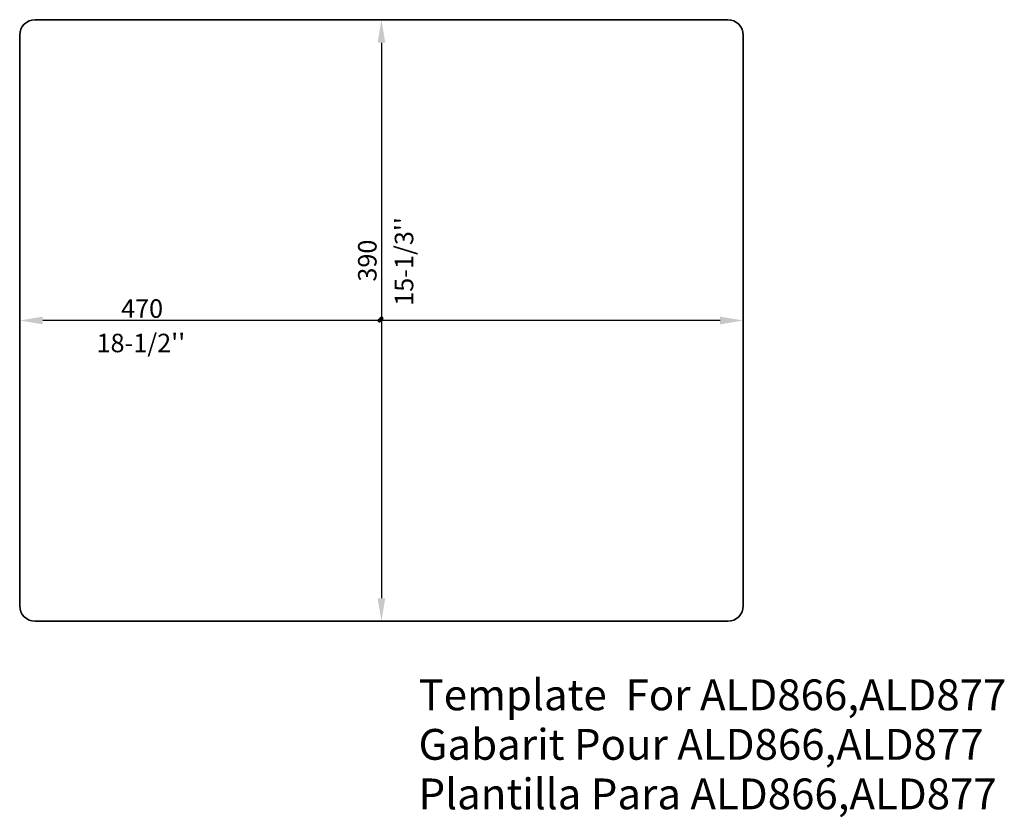
# Model space of a CAD drawing. Units: inches. Extents: x 90 to 729, y -46 to 471.
import ezdxf

# ---------------------------------------------------------------- set-up
doc = ezdxf.new("R2010")
doc.units = ezdxf.units.IN
doc.header["$MEASUREMENT"] = 0
doc.layers.add('______', color=7, linetype='Continuous')
doc.styles.add('ARIAL', font='arial.ttf')
doc.dimstyles.new('____________ 01', dxfattribs={"dimtxt": 15, "dimasz": 15, "dimexe": 0, "dimexo": 0, "dimgap": 0.09, "dimtad": 1, "dimtoh": 1, "dimdec": 0, "dimzin": 1, "dimdsep": 46, "dimtxsty": 'ARIAL', "dimcen": 0, "dimazin": 0, "dimtfac": 1, "dimtdec": 4, "dimtix": 1, "dimtmove": 0, "dimatfit": 3, "dimfxl": 1, "dimtolj": 1, "dimtzin": 1, "dimarcsym": 0})

# ---------------------------------------------------------------- blocks, each defined once
blk = doc.blocks.new('*D1')
at = {"layer": '______', "color": 0, "lineweight": -2, "transparency": 16777216}
for p, q in [((325.16, 471.41), (325.16, 471.41)), ((325.16, 456.41), (325.16, 96.07)), ((325.16, 81.07), (325.16, 81.07))]:
    blk.add_line(p, q, dxfattribs=at)
at = {"layer": '______', "color": 0, "transparency": 16777216}
for points in [[(327.66, 456.41), (322.66, 456.41), (325.16, 471.41)], [(322.66, 96.07), (327.66, 96.07), (325.16, 81.07)]]:
    blk.add_solid(points, dxfattribs=at)
at = {"layer": 'Defpoints', "color": 0, "transparency": 16777216}
for p in [(325.16, 471.41), (325.16, 81.07), (325.16, 81.07)]:
    blk.add_point(p, dxfattribs=at)
at = {"layer": '______', "color": 0, "transparency": 16777216, "insert": (317.57, 276.24), "char_height": 15, "attachment_point": 5, "rotation": 90, "style": 'ARIAL'}
blk.add_mtext('\\A1;.', dxfattribs=at)
blk = doc.blocks.new('*D2')
at = {"layer": '______', "color": 0, "lineweight": -2, "transparency": 16777216}
for p, q in [((90.36, 276.24), (90.36, 276.24)), ((544.97, 276.24), (105.36, 276.24)), ((559.97, 276.24), (559.97, 276.24))]:
    blk.add_line(p, q, dxfattribs=at)
at = {"layer": '______', "color": 0, "transparency": 16777216}
for points in [[(105.36, 278.74), (105.36, 273.74), (90.36, 276.24)], [(544.97, 273.74), (544.97, 278.74), (559.97, 276.24)]]:
    blk.add_solid(points, dxfattribs=at)
at = {"layer": 'Defpoints', "color": 0, "transparency": 16777216}
for p in [(90.36, 276.24), (90.36, 276.24), (559.97, 276.24)]:
    blk.add_point(p, dxfattribs=at)
at = {"layer": '______', "color": 0, "transparency": 16777216, "insert": (325.16, 283.83), "char_height": 15, "attachment_point": 5, "style": 'ARIAL'}
blk.add_mtext('\\A1;.', dxfattribs=at)

msp = doc.modelspace()

# ---------------------------------------------------------------- linework, layer by layer
at = {"layer": '______', "color": 7, "lineweight": 35}
for points in [[(100.36, 471.41), (94.84, 471.41), (90.36, 466.94), (90.36, 461.41)], [(549.97, 471.41), (400.1, 471.41), (250.23, 471.41), (100.36, 471.41)], [(559.97, 461.41), (559.97, 466.94), (555.49, 471.41), (549.97, 471.41)], [(90.36, 461.41), (90.36, 337.97), (90.36, 214.52), (90.36, 91.07)], [(559.97, 91.07), (559.97, 214.52), (559.97, 337.97), (559.97, 461.41)], [(90.36, 91.07), (90.36, 85.55), (94.84, 81.07), (100.36, 81.07)], [(549.97, 81.07), (555.49, 81.07), (559.97, 85.55), (559.97, 91.07)], [(100.36, 81.07), (250.23, 81.07), (400.1, 81.07), (549.97, 81.07)]]:
    msp.add_open_spline(points, degree=3, dxfattribs=at)

# ---------------------------------------------------------------- texts
at = {"layer": '______', "char_height": 12, "attachment_point": 7, "rotation": 90, "line_spacing_factor": 0.963855}
for s, insert, width in [("{\\fArial|b0|i0|c0|p34;15-1/3''}", (345.82, 285.77), 67.5904), ('\\fArial;390', (321.99, 301.46), 38.3855)]:
    msp.add_mtext(s, dxfattribs=dict(at, insert=insert, width=width))
at = {"layer": '______', "char_height": 12, "attachment_point": 7, "line_spacing_factor": 0.963855}
for s, insert, width in [('\\fArial;470', (156.18, 277.97), 38.8916), ("{\\fArial|b0|i0|c0|p34;18-1/2''}", (140.24, 255.64), 67.5904)]:
    msp.add_mtext(s, dxfattribs=dict(at, insert=insert, width=width))
at = {"layer": '______', "lineweight": 9, "insert": (349.23, -40.93), "char_height": 20, "width": 442.834, "attachment_point": 7, "line_spacing_factor": 0.963855}
msp.add_mtext('{\\fMicrosoft YaHei|b0|i0|c0|p34;Template  For\\fMicrosoft YaHei|b0|i0|c134|p34; ALD866,ALD877\\PGabarit Pour ALD866,ALD877\\PPlantilla Para ALD866,ALD877}', dxfattribs=at)

# ---------------------------------------------------------------- dimensions: what is measured, and where the dimension line sits
at = {"layer": '______'}
dim = msp.add_linear_dim(base=(325.16, 81.07), p1=(325.16, 471.41), p2=(325.16, 81.07), angle=90, text='.', dimstyle='____________ 01', override={"dimtmove": 1}, dxfattribs=at)
dim.commit()
dim.dimension.update_dxf_attribs({"geometry": '*D1', "text_midpoint": (317.57, 276.24)})
dim = msp.add_linear_dim(base=(90.36, 276.24), p1=(559.97, 276.24), p2=(90.36, 276.24), text='.', dimstyle='____________ 01', override={"dimtmove": 1}, dxfattribs=at)
dim.commit()
dim.dimension.update_dxf_attribs({"geometry": '*D2', "text_midpoint": (325.16, 283.83)})

doc.saveas('drawing.dxf')
